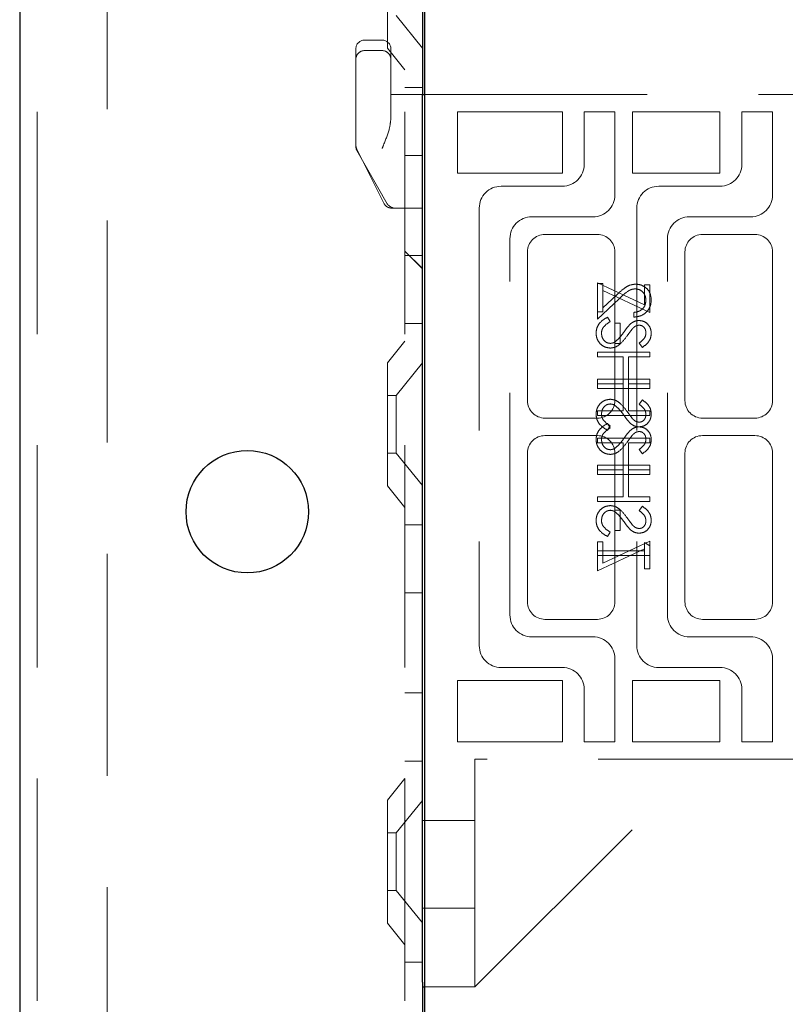
# Model space of a CAD drawing. Units: millimetres. Extents: x 11 to 205, y 5 to 292.
# Drawn here: x 137 to 141, y 222 to 228 of the extents above; entities that cross this region are included whole.
import ezdxf

# ---------------------------------------------------------------- set-up
doc = ezdxf.new("R2010")
doc.units = ezdxf.units.MM
doc.linetypes.add('HIDDEN', pattern=[1.905, 1.27, -0.635])

msp = doc.modelspace()

# ---------------------------------------------------------------- linework, layer by layer
at = {"color": 7, "linetype": 'Continuous', "lineweight": 25}
for p, q in [((136.5926, 232.844), (136.5926, 112.844)), ((138.8926, 232.844), (138.8926, 227.229)), ((138.9076, 220.9723), (138.9076, 232.8023)), ((138.8926, 222.329), (138.8926, 227.229)), ((138.8926, 227.229), (138.9076, 227.229)), ((138.8926, 222.1558), (138.8926, 222.329)), ((138.8926, 222.1558), (138.8926, 219.7743)), ((138.8926, 222.129), (138.9076, 222.129))]:
    msp.add_line(p, q, dxfattribs=at)
at = {"color": 7, "linetype": 'HIDDEN', "lineweight": 18}
for p, q in [((136.6926, 232.844), (136.6926, 112.844)), ((137.0926, 112.844), (137.0926, 232.844)), ((138.7926, 232.844), (138.7926, 112.844)), ((138.6926, 227.4925), (138.6926, 228.1955)), ((138.7426, 227.679), (138.8926, 227.4938)), ((138.5126, 227.229), (138.5126, 227.489)), ((138.6626, 227.539), (138.5626, 227.539)), ((138.6926, 227.4925), (138.7926, 227.369)), ((138.7126, 227.489), (138.7126, 227.229)), ((138.6626, 227.479), (138.5626, 227.479)), ((138.8926, 227.269), (138.7926, 227.269)), ((138.5126, 227.229), (138.5126, 226.939)), ((138.7126, 227.229), (138.7126, 227.0878)), ((138.8926, 227.229), (138.7126, 227.229)), ((138.9076, 227.229), (141.1676, 227.229)), ((139.0926, 227.129), (139.6926, 227.129)), ((139.0926, 226.779), (139.0926, 227.129)), ((139.6926, 227.129), (139.6926, 226.779)), ((139.9926, 227.129), (139.8176, 227.129)), ((139.8176, 227.129), (139.8176, 226.829)), ((139.9926, 226.654), (139.9926, 227.129)), ((140.0926, 226.779), (140.0926, 227.129)), ((140.0926, 227.129), (140.5926, 227.129)), ((140.5926, 227.129), (140.5926, 226.779)), ((140.8926, 227.129), (140.7176, 227.129)), ((140.7176, 227.129), (140.7176, 226.829)), ((140.8926, 226.654), (140.8926, 227.129)), ((138.5126, 226.9323), (138.5126, 226.939)), ((138.5178, 226.9167), (138.6728, 226.6067)), ((138.5191, 226.9075), (138.6924, 226.6042)), ((138.7926, 226.8796), (138.8926, 226.8796)), ((139.6926, 226.779), (139.0926, 226.779)), ((140.5926, 226.779), (140.0926, 226.779)), ((139.6926, 226.704), (139.3426, 226.704)), ((140.5926, 226.704), (140.2426, 226.704)), ((138.7426, 226.579), (138.7176, 226.579)), ((138.8926, 226.579), (138.7426, 226.579)), ((139.2176, 226.579), (139.2176, 224.079)), ((139.5176, 226.529), (139.8676, 226.529)), ((140.1176, 226.579), (140.1176, 224.079)), ((140.4176, 226.529), (140.7676, 226.529)), ((139.8926, 226.429), (139.5926, 226.429)), ((140.7926, 226.429), (140.4926, 226.429)), ((139.3926, 224.254), (139.3926, 226.404)), ((140.2926, 224.254), (140.2926, 226.404)), ((138.7926, 226.3331), (138.8926, 226.2331)), ((138.7926, 226.3326), (138.8926, 226.2326)), ((138.7926, 226.3084), (138.8926, 226.3084)), ((139.4926, 226.329), (139.4926, 225.479)), ((139.9926, 225.479), (139.9926, 226.329)), ((140.3926, 226.329), (140.3926, 225.479)), ((140.8926, 225.479), (140.8926, 226.329)), ((139.8926, 226.1521), (140.1618, 226.0263)), ((139.8926, 225.9867), (139.8926, 226.1521)), ((139.9233, 226.1482), (139.8926, 226.1482)), ((139.9233, 226.1087), (139.9233, 226.1482)), ((140.1618, 226.0263), (140.1618, 226.1406)), ((140.1618, 226.1406), (140.1926, 226.1406)), ((140.1926, 226.1406), (140.1926, 225.9829)), ((139.9233, 226.1087), (139.9233, 225.9867)), ((140.1926, 225.9829), (139.9233, 226.1087)), ((140.0034, 226.0837), (139.9233, 226.0086)), ((139.8926, 225.9444), (140.0167, 226.0607)), ((139.8926, 225.9867), (139.8926, 225.9444)), ((139.9233, 225.9867), (139.8926, 225.9867)), ((140.1002, 225.9829), (140.1002, 225.9559)), ((138.7926, 225.919), (138.8926, 225.919)), ((139.9504, 225.9559), (139.9656, 225.9306)), ((140.0233, 225.9213), (139.9926, 225.9213)), ((140.0233, 225.8059), (140.0233, 225.9213)), ((138.7926, 225.819), (138.6926, 225.6955)), ((139.9926, 225.8059), (140.0233, 225.8059)), ((140.1495, 225.7829), (140.131, 225.8072)), ((139.8926, 225.7559), (139.8926, 225.729)), ((140.1926, 225.7559), (139.8926, 225.7559)), ((140.1926, 225.729), (140.1926, 225.7559)), ((138.6926, 224.9925), (138.6926, 225.6955)), ((138.8926, 225.6943), (138.7426, 225.509)), ((139.8926, 225.729), (140.0387, 225.729)), ((140.0387, 225.729), (140.0387, 225.5752)), ((140.0695, 225.5752), (140.0695, 225.729)), ((140.0695, 225.729), (140.1926, 225.729)), ((139.8926, 225.6021), (140.1926, 225.6021)), ((139.8926, 225.5752), (139.8926, 225.6021)), ((139.8926, 225.5752), (139.8926, 225.5482)), ((140.0387, 225.5752), (139.8926, 225.5752)), ((140.0387, 225.4213), (140.0387, 225.5752)), ((140.1926, 225.5752), (140.0695, 225.5752)), ((140.0695, 225.5752), (140.0695, 225.4213)), ((140.1926, 225.6021), (140.1926, 225.5752)), ((140.1926, 225.5482), (140.1926, 225.5752)), ((139.8926, 225.5482), (140.1926, 225.5482)), ((138.7426, 225.509), (138.6926, 225.509)), ((138.7426, 225.509), (138.7426, 225.179)), ((140.1495, 225.4829), (140.131, 225.4585)), ((139.8926, 225.3944), (139.8926, 225.4213)), ((139.8926, 225.4213), (140.0387, 225.4213)), ((140.0695, 225.4213), (140.1926, 225.4213)), ((140.1926, 225.4213), (140.1926, 225.3944)), ((139.5926, 225.379), (139.8926, 225.379)), ((140.1926, 225.3944), (139.8926, 225.3944)), ((139.9504, 225.3482), (139.9656, 225.3229)), ((140.4926, 225.379), (140.7926, 225.379)), ((139.9504, 225.3098), (139.9656, 225.3351)), ((139.8926, 225.279), (139.5926, 225.279)), ((140.1926, 225.2636), (139.8926, 225.2636)), ((139.8926, 225.2636), (139.8926, 225.2367)), ((139.8926, 225.2367), (140.0387, 225.2367)), ((140.0387, 225.2367), (140.0387, 225.0829)), ((140.0695, 225.0829), (140.0695, 225.2367)), ((140.0695, 225.2367), (140.1926, 225.2367)), ((140.1926, 225.2367), (140.1926, 225.2636)), ((140.7926, 225.279), (140.4926, 225.279)), ((138.6926, 225.179), (138.7426, 225.179)), ((138.7426, 225.179), (138.8926, 224.9938)), ((139.4926, 225.179), (139.4926, 224.329)), ((139.9926, 225.179), (139.9926, 224.8521)), ((140.1495, 225.1752), (140.131, 225.1995)), ((140.3926, 225.179), (140.3926, 224.329)), ((140.8926, 224.329), (140.8926, 225.179)), ((139.8926, 225.0829), (139.8926, 225.1098)), ((139.8926, 225.1098), (140.1926, 225.1098)), ((139.8926, 225.0829), (139.8926, 225.0559)), ((140.0387, 225.0829), (139.8926, 225.0829)), ((140.0387, 224.929), (140.0387, 225.0829)), ((140.1926, 225.0829), (140.0695, 225.0829)), ((140.0695, 225.0829), (140.0695, 224.929)), ((140.1926, 225.1098), (140.1926, 225.0829)), ((140.1926, 225.0559), (140.1926, 225.0829)), ((139.8926, 225.0559), (140.1926, 225.0559)), ((138.6926, 224.9925), (138.7926, 224.869)), ((139.8926, 224.9021), (139.8926, 224.929)), ((139.8926, 224.929), (140.0387, 224.929)), ((140.1926, 224.9021), (139.8926, 224.9021)), ((140.0695, 224.929), (140.1926, 224.929)), ((140.1926, 224.929), (140.1926, 224.9021)), ((139.9926, 224.7367), (139.9926, 224.8521)), ((139.9926, 224.8521), (140.0233, 224.8521)), ((140.0233, 224.8521), (140.0233, 224.7367)), ((140.1495, 224.8752), (140.131, 224.8508)), ((138.8926, 224.769), (138.7926, 224.769)), ((139.9504, 224.7021), (139.9656, 224.7275)), ((140.0233, 224.7367), (139.9926, 224.7367)), ((139.9926, 224.7367), (139.9926, 224.329)), ((139.9233, 224.6713), (139.8926, 224.6713)), ((139.8926, 224.6713), (139.8926, 224.6213)), ((140.1926, 224.6752), (139.9233, 224.5493)), ((139.9233, 224.5493), (139.9233, 224.6713)), ((140.1926, 224.6499), (140.1926, 224.6752)), ((139.8926, 224.5059), (140.1618, 224.6318)), ((139.8926, 224.5944), (139.8926, 224.6213)), ((139.8926, 224.6213), (140.1618, 224.6213)), ((140.1618, 224.6213), (140.1618, 224.6675)), ((140.1618, 224.6675), (140.1926, 224.6499)), ((140.1618, 224.6213), (140.1618, 224.5175)), ((140.1926, 224.6499), (140.1926, 224.5944)), ((139.8926, 224.5944), (139.8926, 224.5059)), ((140.1926, 224.5944), (139.8926, 224.5944)), ((140.1926, 224.5175), (140.1926, 224.5944)), ((140.1618, 224.5175), (140.1926, 224.5175)), ((138.7926, 224.3796), (138.8926, 224.3796)), ((139.5926, 224.229), (139.8926, 224.229)), ((140.4926, 224.229), (140.7926, 224.229)), ((139.8676, 224.129), (139.5176, 224.129)), ((140.7676, 224.129), (140.4176, 224.129)), ((139.9926, 223.529), (139.9926, 224.004)), ((140.8926, 223.529), (140.8926, 224.004)), ((139.3426, 223.954), (139.6926, 223.954)), ((140.2426, 223.954), (140.5926, 223.954)), ((139.0926, 223.879), (139.6926, 223.879)), ((139.0926, 223.529), (139.0926, 223.879)), ((139.6926, 223.879), (139.6926, 223.529)), ((139.8176, 223.829), (139.8176, 223.529)), ((140.0926, 223.879), (140.5926, 223.879)), ((140.0926, 223.529), (140.0926, 223.879)), ((140.5926, 223.879), (140.5926, 223.529)), ((140.7176, 223.829), (140.7176, 223.529)), ((138.7926, 223.8084), (138.8926, 223.8084)), ((139.6926, 223.529), (139.0926, 223.529)), ((139.8176, 223.529), (139.9926, 223.529)), ((140.5926, 223.529), (140.0926, 223.529)), ((140.7176, 223.529), (140.8926, 223.529)), ((138.7926, 223.419), (138.8926, 223.419)), ((141.1676, 223.429), (139.1926, 223.429)), ((139.1926, 223.429), (139.1926, 222.329)), ((139.1926, 222.129), (140.4926, 223.429)), ((138.7926, 223.319), (138.6926, 223.1955)), ((138.6926, 222.4925), (138.6926, 223.1955)), ((138.8926, 223.1943), (138.7426, 223.009)), ((139.1926, 223.079), (138.8926, 223.079)), ((138.7426, 223.009), (138.6926, 223.009)), ((138.7426, 223.009), (138.7426, 222.679)), ((138.6926, 222.679), (138.7426, 222.679)), ((138.7426, 222.679), (138.8926, 222.4938)), ((138.8926, 222.579), (139.1926, 222.579)), ((138.6926, 222.4925), (138.7926, 222.369)), ((139.1926, 222.329), (139.1926, 222.129)), ((138.8926, 222.269), (138.7926, 222.269)), ((138.9076, 222.129), (139.1926, 222.129))]:
    msp.add_line(p, q, dxfattribs=at)
at = {"color": 7, "linetype": 'Continuous', "lineweight": 25}
msp.add_circle((137.8926, 224.844), 0.35, dxfattribs=at)
at = {"color": 7, "linetype": 'HIDDEN', "lineweight": 18}
for centre, radius, start, end in [((138.5626, 227.489), 0.05, 90, 180), ((138.6626, 227.489), 0.05, 0, 90), ((138.5626, 227.429), 0.05, 90, 180.0002), ((138.6626, 227.429), 0.05, 359.9998, 90), ((138.5626, 226.939), 0.05, 180, 206.5651), ((138.5626, 226.9323), 0.05, 180, 209.7449), ((139.6926, 226.829), 0.125, 270, 0), ((140.5926, 226.829), 0.125, 270, 0), ((139.3426, 226.579), 0.125, 90, 180), ((140.2426, 226.579), 0.125, 90, 180), ((139.8676, 226.654), 0.125, 270, 0), ((140.7676, 226.654), 0.125, 270, 0), ((138.7176, 226.629), 0.05, 206.5651, 270), ((138.7359, 226.629), 0.05, 209.7449, 270), ((139.5176, 226.404), 0.125, 90, 180), ((140.4176, 226.404), 0.125, 90, 180), ((139.5926, 226.329), 0.1, 90, 180), ((139.8926, 226.329), 0.1, 0, 90), ((140.4926, 226.329), 0.1, 90, 180), ((140.7926, 226.329), 0.1, 0, 90), ((139.5926, 225.479), 0.1, 180, 270), ((139.8926, 225.479), 0.1, 270, 0), ((140.4926, 225.479), 0.1, 180, 270), ((140.7926, 225.479), 0.1, 270, 0), ((139.5926, 225.179), 0.1, 90, 180), ((139.8926, 225.179), 0.1, 0, 90), ((140.4926, 225.179), 0.1, 90, 180), ((140.7926, 225.179), 0.1, 0, 90), ((139.5926, 224.329), 0.1, 180, 270), ((139.8926, 224.329), 0.1, 270, 0), ((140.4926, 224.329), 0.1, 180, 270), ((140.7926, 224.329), 0.1, 270, 0), ((139.5176, 224.254), 0.125, 180, 270), ((140.4176, 224.254), 0.125, 180, 270), ((139.8676, 224.004), 0.125, 0, 90), ((140.7676, 224.004), 0.125, 0, 90), ((139.3426, 224.079), 0.125, 180, 270), ((140.2426, 224.079), 0.125, 180, 270), ((139.6926, 223.829), 0.125, 0, 90), ((140.5926, 223.829), 0.125, 0, 90)]:
    msp.add_arc(centre, radius, start, end, dxfattribs=at)
for points, knots in [([(138.7126, 227.0878), (138.7103, 227.0694), (138.7046, 227.0219), (138.6805, 226.964), (138.6655, 226.9262), (138.6627, 226.9194), (138.6626, 226.919)], [0, 0, 0, 0, 0.341091, 0.880397, 0.994006, 1, 1, 1, 1]), ([(140.1111, 226.1444), (140.0992, 226.1432), (140.0753, 226.1407), (140.0394, 226.1168), (140.0171, 226.0962), (140.0034, 226.0837)], [0, 0, 0, 0, 0.279288, 0.559154, 1, 1, 1, 1]), ([(140.2002, 226.0538), (140.199, 226.0672), (140.1965, 226.0939), (140.1721, 226.1236), (140.1424, 226.1416), (140.1215, 226.1435), (140.1111, 226.1444)], [0, 0, 0, 0, 0.27989, 0.559224, 0.779582, 1, 1, 1, 1]), ([(140.0167, 226.0607), (140.0315, 226.0752), (140.0521, 226.0952), (140.0842, 226.115), (140.1005, 226.1167), (140.1087, 226.1175)], [0, 0, 0, 0, 0.5607551, 0.780531, 1, 1, 1, 1]), ([(140.1087, 226.1175), (140.1179, 226.1162), (140.1365, 226.1137), (140.1562, 226.0954), (140.1678, 226.0743), (140.1689, 226.0597), (140.1695, 226.0524)], [0, 0, 0, 0, 0.279151, 0.55896, 0.779341, 1, 1, 1, 1]), ([(140.1002, 225.9559), (140.1148, 225.9577), (140.144, 225.9612), (140.1772, 225.9868), (140.1973, 226.0193), (140.1993, 226.0423), (140.2002, 226.0538)], [0, 0, 0, 0, 0.280033, 0.559551, 0.779669, 1, 1, 1, 1]), ([(140.1695, 226.0524), (140.1684, 226.0421), (140.1664, 226.0217), (140.1476, 225.9985), (140.1241, 225.9861), (140.1082, 225.9839), (140.1002, 225.9829)], [0, 0, 0, 0, 0.279729, 0.558969, 0.779193, 1, 1, 1, 1]), ([(139.8849, 225.8647), (139.886, 225.8758), (139.8882, 225.898), (139.9108, 225.9322), (139.9354, 225.9469), (139.9504, 225.9559)], [0, 0, 0, 0, 0.279875, 0.559691, 1, 1, 1, 1]), ([(139.9656, 225.9306), (139.9519, 225.9217), (139.9328, 225.9092), (139.9176, 225.8838), (139.9163, 225.8711), (139.9156, 225.8647)], [0, 0, 0, 0, 0.559321, 0.779782, 1, 1, 1, 1]), ([(140.0438, 225.8708), (140.0507, 225.8806), (140.063, 225.898), (140.078, 225.9133), (140.0846, 225.9199)], [0, 0, 0, 0, 0.560415, 1, 1, 1, 1]), ([(140.0846, 225.9199), (140.0923, 225.9252), (140.1062, 225.9347), (140.1229, 225.9361), (140.1302, 225.9367)], [0, 0, 0, 0, 0.55984, 1, 1, 1, 1]), ([(140.1315, 225.9098), (140.1273, 225.9094), (140.119, 225.9087), (140.1051, 225.9023), (140.0974, 225.8947), (140.0927, 225.89)], [0, 0, 0, 0, 0.279835, 0.559803, 1, 1, 1, 1]), ([(140.1302, 225.9367), (140.1409, 225.9354), (140.1622, 225.9328), (140.1853, 225.9123), (140.1981, 225.8878), (140.1995, 225.8711), (140.2002, 225.8628)], [0, 0, 0, 0, 0.279497, 0.558769, 0.779387, 1, 1, 1, 1]), ([(140.1695, 225.8658), (140.169, 225.8719), (140.1681, 225.8841), (140.1587, 225.8987), (140.1459, 225.9083), (140.1363, 225.9093), (140.1315, 225.9098)], [0, 0, 0, 0, 0.280274, 0.559931, 0.77992, 1, 1, 1, 1]), ([(139.9661, 225.779), (139.9538, 225.7807), (139.9292, 225.7841), (139.903, 225.808), (139.8872, 225.8357), (139.8856, 225.8551), (139.8849, 225.8647)], [0, 0, 0, 0, 0.279182, 0.559073, 0.779436, 1, 1, 1, 1]), ([(139.9156, 225.8647), (139.9164, 225.8566), (139.9181, 225.8405), (139.9302, 225.8208), (139.9475, 225.8083), (139.9601, 225.8067), (139.9665, 225.8059)], [0, 0, 0, 0, 0.2802553, 0.560109, 0.7800802, 1, 1, 1, 1]), ([(139.9959, 225.8167), (140.0058, 225.8259), (140.0235, 225.8425), (140.0376, 225.8621), (140.0438, 225.8708)], [0, 0, 0, 0, 0.5595, 1, 1, 1, 1]), ([(140.0927, 225.89), (140.087, 225.8826), (140.0767, 225.8694), (140.0671, 225.8557), (140.0629, 225.8497)], [0, 0, 0, 0, 0.559906, 1, 1, 1, 1]), ([(140.131, 225.8072), (140.1419, 225.8157), (140.1571, 225.8275), (140.1682, 225.8497), (140.1691, 225.8604), (140.1695, 225.8658)], [0, 0, 0, 0, 0.559835, 0.779848, 1, 1, 1, 1]), ([(140.2002, 225.8628), (140.1993, 225.8536), (140.1975, 225.8351), (140.1799, 225.8062), (140.161, 225.7917), (140.1495, 225.7829)], [0, 0, 0, 0, 0.279762, 0.5595, 1, 1, 1, 1]), ([(140.0629, 225.8497), (140.0489, 225.8309), (140.0295, 225.8047), (139.9934, 225.7824), (139.9752, 225.7801), (139.9661, 225.779)], [0, 0, 0, 0, 0.560115, 0.780284, 1, 1, 1, 1]), ([(139.9665, 225.8059), (139.9724, 225.8067), (139.9831, 225.808), (139.992, 225.814), (139.9959, 225.8167)], [0, 0, 0, 0, 0.55899, 1, 1, 1, 1]), ([(139.9661, 225.4867), (139.9538, 225.485), (139.9292, 225.4817), (139.903, 225.4577), (139.8872, 225.43), (139.8856, 225.4107), (139.8849, 225.401)], [0, 0, 0, 0, 0.279182, 0.559073, 0.779436, 1, 1, 1, 1]), ([(139.9156, 225.401), (139.9164, 225.4091), (139.9181, 225.4252), (139.9302, 225.4449), (139.9475, 225.4574), (139.9601, 225.459), (139.9665, 225.4598)], [0, 0, 0, 0, 0.280255, 0.560109, 0.78008, 1, 1, 1, 1]), ([(140.0629, 225.416), (140.0489, 225.4348), (140.0295, 225.461), (139.9934, 225.4833), (139.9752, 225.4856), (139.9661, 225.4867)], [0, 0, 0, 0, 0.560115, 0.780284, 1, 1, 1, 1]), ([(139.9665, 225.4598), (139.9724, 225.459), (139.9831, 225.4577), (139.992, 225.4517), (139.9959, 225.449)], [0, 0, 0, 0, 0.55899, 1, 1, 1, 1]), ([(140.131, 225.4585), (140.1419, 225.45), (140.1571, 225.4382), (140.1682, 225.416), (140.1691, 225.4053), (140.1695, 225.3999)], [0, 0, 0, 0, 0.559835, 0.779848, 1, 1, 1, 1]), ([(140.2002, 225.4029), (140.1993, 225.4122), (140.1975, 225.4306), (140.1799, 225.4596), (140.161, 225.474), (140.1495, 225.4829)], [0, 0, 0, 0, 0.279762, 0.5595, 1, 1, 1, 1]), ([(139.9959, 225.449), (140.0058, 225.4398), (140.0235, 225.4233), (140.0376, 225.4036), (140.0438, 225.3949)], [0, 0, 0, 0, 0.5595, 1, 1, 1, 1]), ([(140.0927, 225.3757), (140.087, 225.3831), (140.0767, 225.3963), (140.0671, 225.41), (140.0629, 225.416)], [0, 0, 0, 0, 0.559906, 1, 1, 1, 1]), ([(140.1302, 225.329), (140.1409, 225.3303), (140.1622, 225.3329), (140.1853, 225.3534), (140.1981, 225.3779), (140.1995, 225.3946), (140.2002, 225.4029)], [0, 0, 0, 0, 0.279497, 0.558769, 0.779387, 1, 1, 1, 1]), ([(139.8849, 225.401), (139.886, 225.3899), (139.8882, 225.3677), (139.9108, 225.3335), (139.9354, 225.3188), (139.9504, 225.3098)], [0, 0, 0, 0, 0.279875, 0.559691, 1, 1, 1, 1]), ([(139.8849, 225.257), (139.886, 225.2681), (139.8882, 225.2903), (139.9108, 225.3245), (139.9354, 225.3392), (139.9504, 225.3482)], [0, 0, 0, 0, 0.279875, 0.559691, 1, 1, 1, 1]), ([(139.9656, 225.3351), (139.9519, 225.3441), (139.9328, 225.3565), (139.9176, 225.3819), (139.9163, 225.3946), (139.9156, 225.401)], [0, 0, 0, 0, 0.559321, 0.779782, 1, 1, 1, 1]), ([(140.0438, 225.3949), (140.0507, 225.3852), (140.063, 225.3677), (140.078, 225.3525), (140.0846, 225.3458)], [0, 0, 0, 0, 0.560415, 1, 1, 1, 1]), ([(140.0846, 225.3458), (140.0923, 225.3405), (140.1062, 225.3311), (140.1229, 225.3296), (140.1302, 225.329)], [0, 0, 0, 0, 0.55984, 1, 1, 1, 1]), ([(140.1315, 225.3559), (140.1273, 225.3563), (140.119, 225.357), (140.1051, 225.3635), (140.0974, 225.3711), (140.0927, 225.3757)], [0, 0, 0, 0, 0.279835, 0.559803, 1, 1, 1, 1]), ([(140.1695, 225.3999), (140.169, 225.3938), (140.1681, 225.3817), (140.1587, 225.367), (140.1459, 225.3574), (140.1363, 225.3564), (140.1315, 225.3559)], [0, 0, 0, 0, 0.280274, 0.559931, 0.77992, 1, 1, 1, 1]), ([(139.9656, 225.3229), (139.9519, 225.314), (139.9328, 225.3015), (139.9176, 225.2761), (139.9163, 225.2634), (139.9156, 225.257)], [0, 0, 0, 0, 0.5593206, 0.7797817, 1, 1, 1, 1]), ([(140.0438, 225.2631), (140.0507, 225.2729), (140.063, 225.2903), (140.078, 225.3056), (140.0846, 225.3122)], [0, 0, 0, 0, 0.560415, 1, 1, 1, 1]), ([(140.0846, 225.3122), (140.0923, 225.3175), (140.1062, 225.327), (140.1229, 225.3284), (140.1302, 225.329)], [0, 0, 0, 0, 0.55984, 1, 1, 1, 1]), ([(140.1315, 225.3021), (140.1273, 225.3017), (140.119, 225.301), (140.1051, 225.2946), (140.0974, 225.287), (140.0927, 225.2823)], [0, 0, 0, 0, 0.279835, 0.559803, 1, 1, 1, 1]), ([(140.1302, 225.329), (140.1409, 225.3277), (140.1622, 225.3251), (140.1853, 225.3046), (140.1981, 225.2801), (140.1995, 225.2634), (140.2002, 225.2551)], [0, 0, 0, 0, 0.279497, 0.558769, 0.779387, 1, 1, 1, 1]), ([(140.1695, 225.2581), (140.169, 225.2642), (140.1681, 225.2764), (140.1587, 225.291), (140.1459, 225.3006), (140.1363, 225.3016), (140.1315, 225.3021)], [0, 0, 0, 0, 0.280274, 0.559931, 0.77992, 1, 1, 1, 1]), ([(139.9661, 225.1713), (139.9538, 225.173), (139.9292, 225.1764), (139.903, 225.2003), (139.8872, 225.2281), (139.8856, 225.2474), (139.8849, 225.257)], [0, 0, 0, 0, 0.279182, 0.559073, 0.779436, 1, 1, 1, 1]), ([(139.9156, 225.257), (139.9164, 225.249), (139.9181, 225.2328), (139.9302, 225.2131), (139.9475, 225.2006), (139.9601, 225.199), (139.9665, 225.1982)], [0, 0, 0, 0, 0.280255, 0.560109, 0.78008, 1, 1, 1, 1]), ([(140.0629, 225.242), (140.0489, 225.2232), (140.0295, 225.197), (139.9934, 225.1747), (139.9752, 225.1724), (139.9661, 225.1713)], [0, 0, 0, 0, 0.560115, 0.780284, 1, 1, 1, 1]), ([(139.9959, 225.209), (140.0058, 225.2182), (140.0235, 225.2348), (140.0376, 225.2544), (140.0438, 225.2631)], [0, 0, 0, 0, 0.5595, 1, 1, 1, 1]), ([(140.0927, 225.2823), (140.087, 225.2749), (140.0767, 225.2617), (140.0671, 225.248), (140.0629, 225.242)], [0, 0, 0, 0, 0.559906, 1, 1, 1, 1]), ([(140.131, 225.1995), (140.1419, 225.208), (140.1571, 225.2198), (140.1682, 225.242), (140.1691, 225.2527), (140.1695, 225.2581)], [0, 0, 0, 0, 0.559835, 0.779848, 1, 1, 1, 1]), ([(140.2002, 225.2551), (140.1993, 225.2459), (140.1975, 225.2274), (140.1799, 225.1985), (140.161, 225.184), (140.1495, 225.1752)], [0, 0, 0, 0, 0.279762, 0.5595, 1, 1, 1, 1]), ([(139.9665, 225.1982), (139.9724, 225.199), (139.9831, 225.2003), (139.992, 225.2063), (139.9959, 225.209)], [0, 0, 0, 0, 0.55899, 1, 1, 1, 1]), ([(139.9661, 224.879), (139.9538, 224.8773), (139.9292, 224.874), (139.903, 224.85), (139.8872, 224.8223), (139.8856, 224.803), (139.8849, 224.7933)], [0, 0, 0, 0, 0.2791825, 0.5590727, 0.7794364, 1, 1, 1, 1]), ([(139.9156, 224.7933), (139.9164, 224.8014), (139.9181, 224.8175), (139.9302, 224.8372), (139.9475, 224.8497), (139.9601, 224.8513), (139.9665, 224.8521)], [0, 0, 0, 0, 0.280255, 0.560109, 0.78008, 1, 1, 1, 1]), ([(140.0629, 224.8083), (140.0489, 224.8271), (140.0295, 224.8533), (139.9934, 224.8756), (139.9752, 224.8779), (139.9661, 224.879)], [0, 0, 0, 0, 0.560115, 0.780284, 1, 1, 1, 1]), ([(139.9665, 224.8521), (139.9724, 224.8514), (139.9831, 224.85), (139.992, 224.844), (139.9959, 224.8413)], [0, 0, 0, 0, 0.55899, 1, 1, 1, 1]), ([(139.9959, 224.8413), (140.0058, 224.8321), (140.0235, 224.8156), (140.0376, 224.7959), (140.0438, 224.7872)], [0, 0, 0, 0, 0.5595, 1, 1, 1, 1]), ([(140.131, 224.8508), (140.1419, 224.8424), (140.1571, 224.8305), (140.1682, 224.8083), (140.1691, 224.7976), (140.1695, 224.7922)], [0, 0, 0, 0, 0.559835, 0.779848, 1, 1, 1, 1]), ([(140.2002, 224.7952), (140.1993, 224.8045), (140.1975, 224.8229), (140.1799, 224.8519), (140.161, 224.8663), (140.1495, 224.8752)], [0, 0, 0, 0, 0.279762, 0.5595, 1, 1, 1, 1]), ([(139.8849, 224.7933), (139.886, 224.7822), (139.8882, 224.76), (139.9108, 224.7258), (139.9354, 224.7111), (139.9504, 224.7021)], [0, 0, 0, 0, 0.279875, 0.559691, 1, 1, 1, 1]), ([(139.9656, 224.7275), (139.9519, 224.7364), (139.9328, 224.7488), (139.9176, 224.7742), (139.9163, 224.787), (139.9156, 224.7933)], [0, 0, 0, 0, 0.559321, 0.779782, 1, 1, 1, 1]), ([(140.0438, 224.7872), (140.0507, 224.7775), (140.063, 224.76), (140.078, 224.7448), (140.0846, 224.7381)], [0, 0, 0, 0, 0.560415, 1, 1, 1, 1]), ([(140.0927, 224.768), (140.087, 224.7754), (140.0767, 224.7886), (140.0671, 224.8023), (140.0629, 224.8083)], [0, 0, 0, 0, 0.559906, 1, 1, 1, 1]), ([(140.1302, 224.7213), (140.1409, 224.7226), (140.1622, 224.7253), (140.1853, 224.7457), (140.1981, 224.7702), (140.1995, 224.7869), (140.2002, 224.7952)], [0, 0, 0, 0, 0.279497, 0.558769, 0.779387, 1, 1, 1, 1]), ([(140.1695, 224.7922), (140.169, 224.7861), (140.1681, 224.774), (140.1587, 224.7593), (140.1459, 224.7497), (140.1363, 224.7487), (140.1315, 224.7482)], [0, 0, 0, 0, 0.280274, 0.559931, 0.77992, 1, 1, 1, 1]), ([(140.0846, 224.7381), (140.0923, 224.7328), (140.1062, 224.7234), (140.1229, 224.7219), (140.1302, 224.7213)], [0, 0, 0, 0, 0.55984, 1, 1, 1, 1]), ([(140.1315, 224.7482), (140.1273, 224.7486), (140.119, 224.7494), (140.1051, 224.7558), (140.0974, 224.7634), (140.0927, 224.768)], [0, 0, 0, 0, 0.279835, 0.559803, 1, 1, 1, 1])]:
    msp.add_open_spline(points, degree=3, knots=knots, dxfattribs=at)

doc.saveas('drawing.dxf')
